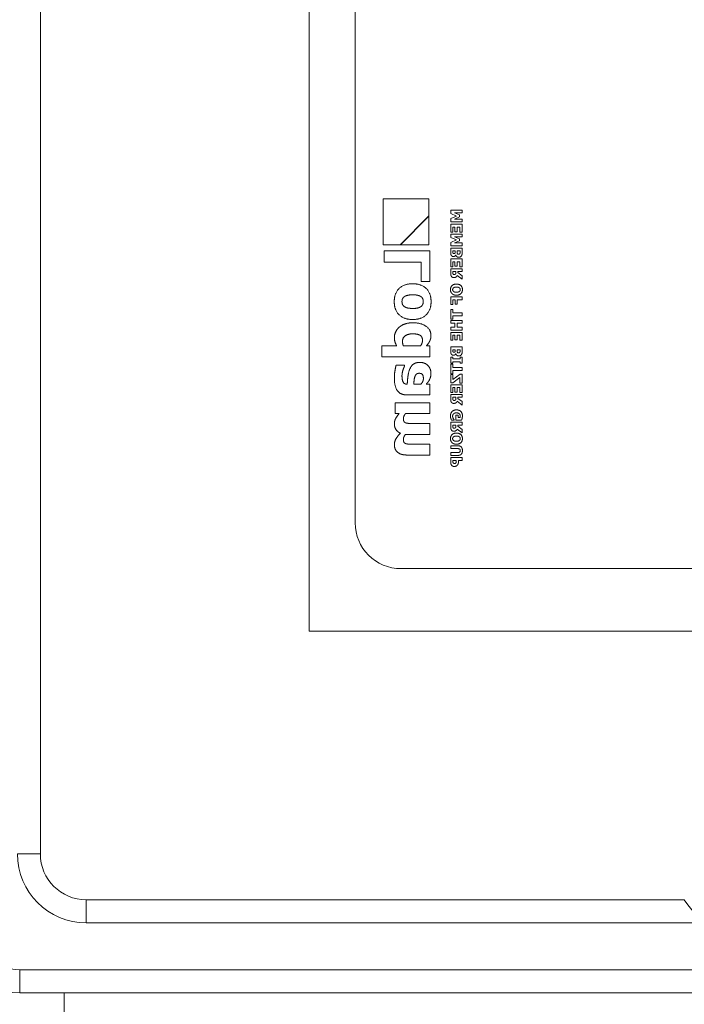
# Model space of a CAD drawing. Units: millimetres. Extents: x -2328 to 192, y 3 to 1785.
# Drawn here: x -1039 to -1010, y 1276 to 1319 of the extents above; entities that cross this region are included whole.
import ezdxf

# ---------------------------------------------------------------- set-up
doc = ezdxf.new("R2010")
doc.units = ezdxf.units.MM
doc.header["$LTSCALE"] = 6
doc.layers.add('Visible Edges(EnSy)', color=7, linetype='Continuous', lineweight=15)
doc.layers.add('Visible Tangent Edges(EnSy)', color=7, linetype='Continuous', lineweight=15)

msp = doc.modelspace()

# ---------------------------------------------------------------- linework, layer by layer
at = {"layer": 'Visible Edges(EnSy)'}
for p, q in [((-1026.104, 1342.585), (-1026.104, 1292.585)), ((-1024.104, 1297.305), (-1024.104, 1338.085)), ((-1022.889, 1311.409), (-1020.889, 1311.409)), ((-1022.889, 1309.409), (-1022.889, 1311.409)), ((-1020.889, 1311.409), (-1020.889, 1310.668)), ((-1020.889, 1310.668), (-1022.148, 1309.409)), ((-1022.134, 1309.409), (-1020.889, 1310.654)), ((-1020.889, 1310.654), (-1020.889, 1309.409)), ((-1019.943, 1310.913), (-1019.443, 1310.913)), ((-1019.943, 1310.769), (-1019.943, 1310.913)), ((-1019.697, 1310.658), (-1019.943, 1310.769)), ((-1019.943, 1310.548), (-1019.697, 1310.658)), ((-1019.775, 1310.795), (-1019.561, 1310.704)), ((-1019.443, 1310.795), (-1019.775, 1310.795)), ((-1019.561, 1310.704), (-1019.561, 1310.618)), ((-1019.443, 1310.913), (-1019.443, 1310.795)), ((-1019.943, 1310.403), (-1019.943, 1310.548)), ((-1019.443, 1310.403), (-1019.943, 1310.403)), ((-1019.943, 1309.961), (-1019.943, 1310.299)), ((-1019.943, 1310.299), (-1019.443, 1310.299)), ((-1019.561, 1310.618), (-1019.775, 1310.528)), ((-1019.775, 1310.528), (-1019.443, 1310.528)), ((-1019.443, 1310.528), (-1019.443, 1310.403)), ((-1019.443, 1310.299), (-1019.443, 1309.961)), ((-1019.848, 1309.961), (-1019.943, 1309.961)), ((-1019.943, 1309.876), (-1019.443, 1309.876)), ((-1019.943, 1309.731), (-1019.943, 1309.876)), ((-1019.848, 1310.174), (-1019.848, 1309.961)), ((-1019.76, 1310.174), (-1019.848, 1310.174)), ((-1019.76, 1309.978), (-1019.76, 1310.174)), ((-1019.665, 1309.978), (-1019.76, 1309.978)), ((-1019.665, 1310.174), (-1019.665, 1309.978)), ((-1019.539, 1310.174), (-1019.665, 1310.174)), ((-1019.539, 1309.961), (-1019.539, 1310.174)), ((-1019.443, 1309.961), (-1019.539, 1309.961)), ((-1019.443, 1309.876), (-1019.443, 1309.758)), ((-1022.148, 1309.409), (-1022.889, 1309.409)), ((-1020.889, 1309.409), (-1022.134, 1309.409)), ((-1019.697, 1309.62), (-1019.943, 1309.731)), ((-1019.943, 1309.51), (-1019.697, 1309.62)), ((-1019.943, 1309.366), (-1019.943, 1309.51)), ((-1019.443, 1309.366), (-1019.943, 1309.366)), ((-1019.775, 1309.758), (-1019.561, 1309.667)), ((-1019.443, 1309.758), (-1019.775, 1309.758)), ((-1019.561, 1309.581), (-1019.775, 1309.49)), ((-1019.775, 1309.49), (-1019.443, 1309.49)), ((-1019.561, 1309.667), (-1019.561, 1309.581)), ((-1019.443, 1309.49), (-1019.443, 1309.366)), ((-1022.845, 1309.147), (-1020.845, 1309.147)), ((-1022.845, 1308.644), (-1022.845, 1309.147)), ((-1020.845, 1309.147), (-1020.845, 1307.813)), ((-1019.943, 1309.262), (-1019.443, 1309.262)), ((-1019.943, 1309.086), (-1019.943, 1309.262)), ((-1019.746, 1309.137), (-1019.852, 1309.137)), ((-1019.852, 1309.137), (-1019.852, 1309.129)), ((-1019.746, 1309.121), (-1019.746, 1309.137)), ((-1019.718, 1308.964), (-1019.72, 1308.964)), ((-1019.534, 1309.137), (-1019.66, 1309.137)), ((-1019.66, 1309.137), (-1019.66, 1309.114)), ((-1019.534, 1309.13), (-1019.534, 1309.137)), ((-1019.443, 1309.262), (-1019.443, 1309.062)), ((-1021.226, 1308.644), (-1022.845, 1308.644)), ((-1021.226, 1307.813), (-1021.226, 1308.644)), ((-1019.943, 1308.452), (-1019.943, 1308.79)), ((-1019.943, 1308.79), (-1019.443, 1308.79)), ((-1019.848, 1308.665), (-1019.848, 1308.452)), ((-1019.76, 1308.665), (-1019.848, 1308.665)), ((-1019.76, 1308.469), (-1019.76, 1308.665)), ((-1019.665, 1308.665), (-1019.665, 1308.469)), ((-1019.539, 1308.665), (-1019.665, 1308.665)), ((-1019.539, 1308.452), (-1019.539, 1308.665)), ((-1019.443, 1308.79), (-1019.443, 1308.452)), ((-1019.848, 1308.452), (-1019.943, 1308.452)), ((-1019.943, 1308.367), (-1019.443, 1308.367)), ((-1019.943, 1308.166), (-1019.943, 1308.367)), ((-1019.717, 1308.242), (-1019.851, 1308.242)), ((-1019.851, 1308.242), (-1019.851, 1308.2)), ((-1019.665, 1308.469), (-1019.76, 1308.469)), ((-1019.717, 1308.206), (-1019.717, 1308.242)), ((-1019.443, 1307.905), (-1019.656, 1308.073)), ((-1019.627, 1308.242), (-1019.627, 1308.197)), ((-1019.443, 1308.242), (-1019.627, 1308.242)), ((-1019.627, 1308.197), (-1019.443, 1308.058)), ((-1019.443, 1308.452), (-1019.539, 1308.452)), ((-1019.443, 1308.367), (-1019.443, 1308.242)), ((-1020.845, 1307.813), (-1021.226, 1307.813)), ((-1019.443, 1308.058), (-1019.443, 1307.905)), ((-1019.943, 1307.137), (-1019.443, 1307.137)), ((-1019.943, 1306.802), (-1019.943, 1307.137)), ((-1019.848, 1306.802), (-1019.943, 1306.802)), ((-1019.754, 1307.012), (-1019.848, 1307.012)), ((-1019.848, 1307.012), (-1019.848, 1306.802)), ((-1019.754, 1306.819), (-1019.754, 1307.012)), ((-1019.658, 1306.819), (-1019.754, 1306.819)), ((-1019.658, 1307.012), (-1019.658, 1306.819)), ((-1019.443, 1307.012), (-1019.658, 1307.012)), ((-1019.443, 1307.137), (-1019.443, 1307.012)), ((-1019.943, 1306.588), (-1019.848, 1306.588)), ((-1019.943, 1306.167), (-1019.943, 1306.588)), ((-1019.848, 1306.588), (-1019.848, 1306.44)), ((-1019.848, 1306.44), (-1019.443, 1306.44)), ((-1019.443, 1306.44), (-1019.443, 1306.315)), ((-1019.848, 1306.167), (-1019.943, 1306.167)), ((-1019.943, 1306.115), (-1019.443, 1306.115)), ((-1019.943, 1305.99), (-1019.943, 1306.115)), ((-1019.76, 1305.99), (-1019.943, 1305.99)), ((-1019.848, 1306.315), (-1019.848, 1306.167)), ((-1019.443, 1306.315), (-1019.848, 1306.315)), ((-1019.76, 1305.819), (-1019.76, 1305.99)), ((-1019.665, 1305.99), (-1019.665, 1305.819)), ((-1019.443, 1305.99), (-1019.665, 1305.99)), ((-1019.443, 1306.115), (-1019.443, 1305.99)), ((-1019.943, 1305.819), (-1019.76, 1305.819)), ((-1019.943, 1305.693), (-1019.943, 1305.819)), ((-1019.443, 1305.693), (-1019.943, 1305.693)), ((-1019.943, 1305.252), (-1019.943, 1305.59)), ((-1019.943, 1305.59), (-1019.443, 1305.59)), ((-1019.665, 1305.819), (-1019.443, 1305.819)), ((-1019.443, 1305.819), (-1019.443, 1305.693)), ((-1019.443, 1305.59), (-1019.443, 1305.252)), ((-1019.848, 1305.252), (-1019.943, 1305.252)), ((-1019.848, 1305.465), (-1019.848, 1305.252)), ((-1019.76, 1305.465), (-1019.848, 1305.465)), ((-1019.76, 1305.268), (-1019.76, 1305.465)), ((-1019.665, 1305.268), (-1019.76, 1305.268)), ((-1019.665, 1305.465), (-1019.665, 1305.268)), ((-1019.539, 1305.465), (-1019.665, 1305.465)), ((-1019.539, 1305.252), (-1019.539, 1305.465)), ((-1019.443, 1305.252), (-1019.539, 1305.252)), ((-1022.935, 1305.003), (-1022.293, 1305.003)), ((-1022.935, 1304.533), (-1022.935, 1305.003)), ((-1022.001, 1305.003), (-1021.26, 1305.003)), ((-1021.003, 1305.003), (-1020.845, 1305.003)), ((-1020.845, 1305.003), (-1020.845, 1304.533)), ((-1019.943, 1304.965), (-1019.443, 1304.965)), ((-1019.943, 1304.789), (-1019.943, 1304.965)), ((-1019.746, 1304.84), (-1019.852, 1304.84)), ((-1019.852, 1304.84), (-1019.852, 1304.832)), ((-1019.746, 1304.825), (-1019.746, 1304.84)), ((-1019.718, 1304.668), (-1019.72, 1304.668)), ((-1019.534, 1304.84), (-1019.66, 1304.84)), ((-1019.66, 1304.84), (-1019.66, 1304.817)), ((-1019.534, 1304.834), (-1019.534, 1304.84)), ((-1019.443, 1304.965), (-1019.443, 1304.765)), ((-1020.845, 1304.533), (-1022.935, 1304.533)), ((-1019.943, 1304.514), (-1019.856, 1304.514)), ((-1019.943, 1304.245), (-1019.943, 1304.514)), ((-1019.856, 1304.245), (-1019.943, 1304.245)), ((-1019.943, 1304.213), (-1019.848, 1304.213)), ((-1019.943, 1303.792), (-1019.943, 1304.213)), ((-1019.856, 1304.514), (-1019.856, 1304.442)), ((-1019.856, 1304.442), (-1019.53, 1304.442)), ((-1019.856, 1304.317), (-1019.856, 1304.245)), ((-1019.53, 1304.317), (-1019.856, 1304.317)), ((-1019.848, 1304.213), (-1019.848, 1304.065)), ((-1019.53, 1304.514), (-1019.443, 1304.514)), ((-1019.53, 1304.442), (-1019.53, 1304.514)), ((-1019.53, 1304.245), (-1019.53, 1304.317)), ((-1019.443, 1304.245), (-1019.53, 1304.245)), ((-1019.443, 1304.514), (-1019.443, 1304.245)), ((-1022.322, 1304.16), (-1021.957, 1304.16)), ((-1021.957, 1304.16), (-1021.957, 1304.119)), ((-1019.848, 1303.792), (-1019.943, 1303.792)), ((-1019.848, 1304.065), (-1019.443, 1304.065)), ((-1019.848, 1303.94), (-1019.848, 1303.792)), ((-1019.443, 1303.94), (-1019.848, 1303.94)), ((-1019.443, 1304.065), (-1019.443, 1303.94)), ((-1019.943, 1303.762), (-1019.848, 1303.762)), ((-1019.943, 1303.391), (-1019.943, 1303.762)), ((-1019.848, 1303.391), (-1019.943, 1303.391)), ((-1019.848, 1303.543), (-1019.537, 1303.774)), ((-1019.848, 1303.762), (-1019.848, 1303.543)), ((-1019.539, 1303.621), (-1019.848, 1303.391)), ((-1019.539, 1303.378), (-1019.539, 1303.621)), ((-1019.443, 1303.378), (-1019.539, 1303.378)), ((-1019.537, 1303.774), (-1019.443, 1303.774)), ((-1019.443, 1303.774), (-1019.443, 1303.378)), ((-1021.844, 1303.338), (-1021.836, 1303.338)), ((-1021.552, 1303.341), (-1021.239, 1303.341)), ((-1021.006, 1303.341), (-1020.845, 1303.341)), ((-1020.845, 1303.341), (-1020.845, 1302.874)), ((-1019.943, 1302.975), (-1019.943, 1303.313)), ((-1019.943, 1303.313), (-1019.443, 1303.313)), ((-1019.848, 1302.975), (-1019.943, 1302.975)), ((-1019.848, 1303.188), (-1019.848, 1302.975)), ((-1019.76, 1303.188), (-1019.848, 1303.188)), ((-1019.76, 1302.991), (-1019.76, 1303.188)), ((-1019.665, 1302.991), (-1019.76, 1302.991)), ((-1019.665, 1303.188), (-1019.665, 1302.991)), ((-1019.539, 1303.188), (-1019.665, 1303.188)), ((-1019.539, 1302.975), (-1019.539, 1303.188)), ((-1019.443, 1302.975), (-1019.539, 1302.975)), ((-1019.443, 1303.313), (-1019.443, 1302.975)), ((-1022.354, 1302.528), (-1020.845, 1302.528)), ((-1022.354, 1302.058), (-1022.354, 1302.528)), ((-1020.845, 1302.874), (-1021.871, 1302.874)), ((-1020.845, 1302.528), (-1020.845, 1302.058)), ((-1019.943, 1302.889), (-1019.443, 1302.889)), ((-1019.943, 1302.689), (-1019.943, 1302.889)), ((-1019.717, 1302.765), (-1019.851, 1302.765)), ((-1019.851, 1302.765), (-1019.851, 1302.723)), ((-1019.717, 1302.729), (-1019.717, 1302.765)), ((-1019.443, 1302.428), (-1019.656, 1302.596)), ((-1019.627, 1302.765), (-1019.627, 1302.719)), ((-1019.443, 1302.765), (-1019.627, 1302.765)), ((-1019.627, 1302.719), (-1019.443, 1302.58)), ((-1019.443, 1302.889), (-1019.443, 1302.765)), ((-1019.443, 1302.58), (-1019.443, 1302.428)), ((-1022.187, 1302.058), (-1022.354, 1302.058)), ((-1020.845, 1302.058), (-1021.913, 1302.058)), ((-1019.943, 1301.677), (-1019.443, 1301.677)), ((-1019.943, 1301.476), (-1019.943, 1301.677)), ((-1019.791, 1301.774), (-1019.909, 1301.774)), ((-1019.791, 1301.785), (-1019.791, 1301.774)), ((-1019.718, 1301.99), (-1019.624, 1301.99)), ((-1019.718, 1301.772), (-1019.718, 1301.99)), ((-1019.472, 1301.772), (-1019.718, 1301.772)), ((-1019.624, 1301.99), (-1019.624, 1301.893)), ((-1019.624, 1301.893), (-1019.526, 1301.893)), ((-1019.443, 1301.677), (-1019.443, 1301.552)), ((-1021.599, 1301.627), (-1020.845, 1301.627)), ((-1020.845, 1301.627), (-1020.845, 1301.153)), ((-1019.717, 1301.552), (-1019.851, 1301.552)), ((-1019.851, 1301.552), (-1019.851, 1301.51)), ((-1019.717, 1301.516), (-1019.717, 1301.552)), ((-1019.443, 1301.215), (-1019.656, 1301.383)), ((-1019.627, 1301.552), (-1019.627, 1301.507)), ((-1019.443, 1301.552), (-1019.627, 1301.552)), ((-1019.627, 1301.507), (-1019.443, 1301.368)), ((-1019.443, 1301.368), (-1019.443, 1301.215)), ((-1020.845, 1301.153), (-1021.913, 1301.153)), ((-1021.599, 1300.725), (-1020.845, 1300.725)), ((-1020.845, 1300.725), (-1020.845, 1300.252)), ((-1019.943, 1300.655), (-1019.624, 1300.655)), ((-1019.943, 1300.53), (-1019.943, 1300.655)), ((-1019.631, 1300.53), (-1019.943, 1300.53)), ((-1019.943, 1300.362), (-1019.631, 1300.362)), ((-1019.943, 1300.236), (-1019.943, 1300.362)), ((-1020.845, 1300.252), (-1021.828, 1300.252)), ((-1019.624, 1300.236), (-1019.943, 1300.236)), ((-1019.943, 1300.14), (-1019.443, 1300.14)), ((-1019.943, 1299.946), (-1019.943, 1300.14)), ((-1019.7, 1300.014), (-1019.85, 1300.014)), ((-1019.85, 1300.014), (-1019.85, 1299.996)), ((-1019.7, 1300.005), (-1019.7, 1300.014)), ((-1019.607, 1300.014), (-1019.607, 1299.949)), ((-1019.443, 1300.014), (-1019.607, 1300.014)), ((-1019.443, 1300.14), (-1019.443, 1300.014)), ((-991.104, 1295.305), (-1022.104, 1295.305)), ((-1026.104, 1292.585), (-986.104, 1292.585)), ((-1008.866, 1279.885), (-1035.804, 1279.885)), ((-973.504, 1276.835), (-1038.704, 1276.835))]:
    msp.add_line(p, q, dxfattribs=at)
for centre, radius, start, end in [((-1022.104, 1297.305), 2, 180, 270), ((-1035.804, 1282.885), 3, 180, 270), ((-1006.104, 1283.31), 4.4, 213.445, 326.555), ((-1038.704, 1279.835), 3, 180, 270)]:
    msp.add_arc(centre, radius, start, end, dxfattribs=at)
for points in [[(-1019.921, 1308.949), (-1019.935, 1308.974), (-1019.943, 1309.03), (-1019.943, 1309.086)], [(-1019.827, 1308.896), (-1019.859, 1308.896), (-1019.907, 1308.922), (-1019.921, 1308.949)], [(-1019.852, 1309.129), (-1019.852, 1309.095), (-1019.851, 1309.061), (-1019.846, 1309.049)], [(-1019.846, 1309.049), (-1019.84, 1309.036), (-1019.814, 1309.023), (-1019.802, 1309.023)], [(-1019.72, 1308.964), (-1019.733, 1308.932), (-1019.791, 1308.896), (-1019.827, 1308.896)], [(-1019.802, 1309.023), (-1019.786, 1309.023), (-1019.761, 1309.035), (-1019.754, 1309.05)], [(-1019.754, 1309.05), (-1019.747, 1309.063), (-1019.746, 1309.089), (-1019.746, 1309.121)], [(-1019.596, 1308.862), (-1019.648, 1308.862), (-1019.708, 1308.918), (-1019.718, 1308.964)], [(-1019.66, 1309.114), (-1019.66, 1309.081), (-1019.66, 1309.041), (-1019.655, 1309.029)], [(-1019.655, 1309.029), (-1019.648, 1309.011), (-1019.622, 1308.992), (-1019.598, 1308.992)], [(-1019.598, 1308.992), (-1019.58, 1308.992), (-1019.552, 1309.008), (-1019.544, 1309.025)], [(-1019.544, 1309.025), (-1019.536, 1309.044), (-1019.534, 1309.082), (-1019.534, 1309.13)], [(-1019.443, 1309.062), (-1019.443, 1309.01), (-1019.462, 1308.943), (-1019.484, 1308.914)], [(-1019.484, 1308.914), (-1019.503, 1308.891), (-1019.559, 1308.862), (-1019.596, 1308.862)], [(-1019.917, 1308.037), (-1019.933, 1308.063), (-1019.943, 1308.124), (-1019.943, 1308.166)], [(-1019.851, 1308.2), (-1019.851, 1308.179), (-1019.848, 1308.15), (-1019.844, 1308.138)], [(-1019.844, 1308.138), (-1019.836, 1308.122), (-1019.809, 1308.107), (-1019.79, 1308.107)], [(-1019.656, 1308.073), (-1019.677, 1308.03), (-1019.749, 1307.978), (-1019.806, 1307.978)], [(-1019.79, 1308.107), (-1019.769, 1308.107), (-1019.743, 1308.119), (-1019.733, 1308.131)], [(-1019.733, 1308.131), (-1019.723, 1308.144), (-1019.717, 1308.18), (-1019.717, 1308.206)], [(-1022.401, 1306.931), (-1022.401, 1307.301), (-1021.975, 1307.711), (-1021.599, 1307.711)], [(-1021.599, 1307.711), (-1021.226, 1307.711), (-1020.798, 1307.301), (-1020.798, 1306.931)], [(-1019.954, 1307.454), (-1019.954, 1307.567), (-1019.814, 1307.696), (-1019.693, 1307.696)], [(-1019.806, 1307.978), (-1019.846, 1307.978), (-1019.9, 1308.01), (-1019.917, 1308.037)], [(-1019.693, 1307.696), (-1019.573, 1307.696), (-1019.433, 1307.567), (-1019.433, 1307.454)], [(-1021.596, 1307.229), (-1021.735, 1307.229), (-1021.918, 1307.181), (-1021.97, 1307.14)], [(-1021.236, 1307.147), (-1021.288, 1307.184), (-1021.458, 1307.229), (-1021.596, 1307.229)], [(-1019.693, 1307.212), (-1019.814, 1307.212), (-1019.954, 1307.341), (-1019.954, 1307.454)], [(-1019.822, 1307.532), (-1019.843, 1307.514), (-1019.859, 1307.477), (-1019.859, 1307.454)], [(-1019.859, 1307.454), (-1019.859, 1307.432), (-1019.842, 1307.391), (-1019.821, 1307.375)], [(-1019.693, 1307.566), (-1019.738, 1307.566), (-1019.802, 1307.547), (-1019.822, 1307.532)], [(-1019.821, 1307.375), (-1019.801, 1307.36), (-1019.738, 1307.341), (-1019.693, 1307.341)], [(-1019.566, 1307.532), (-1019.586, 1307.548), (-1019.647, 1307.566), (-1019.693, 1307.566)], [(-1019.433, 1307.454), (-1019.433, 1307.341), (-1019.572, 1307.212), (-1019.693, 1307.212)], [(-1019.693, 1307.341), (-1019.646, 1307.341), (-1019.588, 1307.359), (-1019.566, 1307.375)], [(-1019.527, 1307.454), (-1019.527, 1307.475), (-1019.545, 1307.516), (-1019.566, 1307.532)], [(-1019.566, 1307.375), (-1019.546, 1307.39), (-1019.527, 1307.431), (-1019.527, 1307.454)], [(-1021.599, 1306.153), (-1021.973, 1306.153), (-1022.401, 1306.562), (-1022.401, 1306.931)], [(-1021.97, 1307.14), (-1022.025, 1307.098), (-1022.064, 1306.996), (-1022.064, 1306.931)], [(-1022.064, 1306.931), (-1022.064, 1306.865), (-1022.02, 1306.759), (-1021.964, 1306.717)], [(-1020.798, 1306.931), (-1020.798, 1306.56), (-1021.226, 1306.153), (-1021.599, 1306.153)], [(-1021.136, 1306.928), (-1021.136, 1306.996), (-1021.184, 1307.11), (-1021.236, 1307.147)], [(-1021.233, 1306.719), (-1021.184, 1306.755), (-1021.136, 1306.871), (-1021.136, 1306.928)], [(-1021.964, 1306.717), (-1021.91, 1306.678), (-1021.73, 1306.635), (-1021.596, 1306.635)], [(-1021.596, 1306.635), (-1021.453, 1306.635), (-1021.289, 1306.678), (-1021.233, 1306.719)], [(-1022.183, 1305.819), (-1022.076, 1305.909), (-1021.785, 1306.011), (-1021.588, 1306.011)], [(-1021.588, 1306.011), (-1021.231, 1306.011), (-1020.803, 1305.709), (-1020.803, 1305.451)], [(-1022.395, 1305.374), (-1022.395, 1305.503), (-1022.281, 1305.737), (-1022.183, 1305.819)], [(-1021.593, 1305.529), (-1021.805, 1305.529), (-1022.042, 1305.359), (-1022.042, 1305.191)], [(-1021.17, 1305.242), (-1021.17, 1305.393), (-1021.369, 1305.529), (-1021.593, 1305.529)], [(-1022.293, 1305.003), (-1022.345, 1305.103), (-1022.395, 1305.255), (-1022.395, 1305.374)], [(-1022.042, 1305.191), (-1022.042, 1305.15), (-1022.019, 1305.037), (-1022.001, 1305.003)], [(-1021.26, 1305.003), (-1021.218, 1305.054), (-1021.17, 1305.181), (-1021.17, 1305.242)], [(-1020.857, 1305.21), (-1020.879, 1305.165), (-1020.965, 1305.048), (-1021.003, 1305.003)], [(-1020.803, 1305.451), (-1020.803, 1305.375), (-1020.831, 1305.265), (-1020.857, 1305.21)], [(-1019.921, 1304.652), (-1019.935, 1304.677), (-1019.943, 1304.734), (-1019.943, 1304.789)], [(-1019.827, 1304.599), (-1019.859, 1304.599), (-1019.907, 1304.625), (-1019.921, 1304.652)], [(-1019.852, 1304.832), (-1019.852, 1304.798), (-1019.851, 1304.764), (-1019.846, 1304.752)], [(-1019.846, 1304.752), (-1019.84, 1304.739), (-1019.814, 1304.727), (-1019.802, 1304.727)], [(-1019.72, 1304.668), (-1019.733, 1304.635), (-1019.791, 1304.599), (-1019.827, 1304.599)], [(-1019.802, 1304.727), (-1019.786, 1304.727), (-1019.761, 1304.738), (-1019.754, 1304.753)], [(-1019.754, 1304.753), (-1019.747, 1304.767), (-1019.746, 1304.793), (-1019.746, 1304.825)], [(-1019.596, 1304.566), (-1019.648, 1304.566), (-1019.708, 1304.621), (-1019.718, 1304.668)], [(-1019.66, 1304.817), (-1019.66, 1304.784), (-1019.66, 1304.744), (-1019.655, 1304.733)], [(-1019.655, 1304.733), (-1019.648, 1304.714), (-1019.622, 1304.695), (-1019.598, 1304.695)], [(-1019.598, 1304.695), (-1019.58, 1304.695), (-1019.552, 1304.711), (-1019.544, 1304.728)], [(-1019.544, 1304.728), (-1019.536, 1304.748), (-1019.534, 1304.785), (-1019.534, 1304.834)], [(-1019.443, 1304.765), (-1019.443, 1304.713), (-1019.462, 1304.646), (-1019.484, 1304.618)], [(-1021.712, 1304.025), (-1021.653, 1304.152), (-1021.445, 1304.286), (-1021.278, 1304.286)], [(-1021.278, 1304.286), (-1021.074, 1304.286), (-1020.805, 1304.022), (-1020.805, 1303.821)], [(-1019.484, 1304.618), (-1019.503, 1304.594), (-1019.559, 1304.566), (-1019.596, 1304.566)], [(-1022.396, 1303.62), (-1022.396, 1303.779), (-1022.341, 1304.09), (-1022.322, 1304.16)], [(-1021.957, 1304.119), (-1022.004, 1304.014), (-1022.064, 1303.79), (-1022.064, 1303.708)], [(-1021.836, 1303.338), (-1021.823, 1303.542), (-1021.774, 1303.897), (-1021.712, 1304.025)], [(-1021.317, 1303.811), (-1021.388, 1303.811), (-1021.476, 1303.743), (-1021.497, 1303.68)], [(-1021.132, 1303.584), (-1021.132, 1303.696), (-1021.212, 1303.811), (-1021.317, 1303.811)], [(-1020.805, 1303.821), (-1020.805, 1303.714), (-1020.837, 1303.594), (-1020.868, 1303.531)], [(-1021.871, 1302.874), (-1022.137, 1302.874), (-1022.396, 1303.231), (-1022.396, 1303.62)], [(-1022.064, 1303.708), (-1022.064, 1303.523), (-1021.969, 1303.338), (-1021.844, 1303.338)], [(-1021.497, 1303.68), (-1021.523, 1303.609), (-1021.541, 1303.461), (-1021.552, 1303.341)], [(-1021.239, 1303.341), (-1021.189, 1303.393), (-1021.132, 1303.523), (-1021.132, 1303.584)], [(-1020.868, 1303.531), (-1020.9, 1303.466), (-1020.965, 1303.39), (-1021.006, 1303.341)], [(-1019.917, 1302.559), (-1019.933, 1302.585), (-1019.943, 1302.647), (-1019.943, 1302.689)], [(-1019.806, 1302.501), (-1019.846, 1302.501), (-1019.9, 1302.532), (-1019.917, 1302.559)], [(-1019.851, 1302.723), (-1019.851, 1302.701), (-1019.848, 1302.672), (-1019.844, 1302.661)], [(-1019.844, 1302.661), (-1019.836, 1302.644), (-1019.809, 1302.629), (-1019.79, 1302.629)], [(-1019.656, 1302.596), (-1019.677, 1302.552), (-1019.749, 1302.501), (-1019.806, 1302.501)], [(-1019.79, 1302.629), (-1019.769, 1302.629), (-1019.743, 1302.641), (-1019.733, 1302.653)], [(-1019.733, 1302.653), (-1019.723, 1302.666), (-1019.717, 1302.703), (-1019.717, 1302.729)], [(-1019.953, 1301.957), (-1019.953, 1302.078), (-1019.811, 1302.218), (-1019.694, 1302.218)], [(-1019.696, 1302.088), (-1019.737, 1302.088), (-1019.799, 1302.065), (-1019.819, 1302.045)], [(-1019.525, 1301.925), (-1019.525, 1302.001), (-1019.608, 1302.088), (-1019.696, 1302.088)], [(-1019.694, 1302.218), (-1019.569, 1302.218), (-1019.433, 1302.078), (-1019.433, 1301.96)], [(-1022.395, 1301.609), (-1022.395, 1301.737), (-1022.285, 1301.943), (-1022.187, 1302.058)], [(-1021.913, 1302.058), (-1021.951, 1302.006), (-1022.004, 1301.894), (-1022.004, 1301.837)], [(-1022.004, 1301.837), (-1022.004, 1301.761), (-1021.96, 1301.677), (-1021.912, 1301.656)], [(-1021.912, 1301.656), (-1021.863, 1301.636), (-1021.709, 1301.627), (-1021.599, 1301.627)], [(-1019.909, 1301.774), (-1019.929, 1301.815), (-1019.953, 1301.894), (-1019.953, 1301.957)], [(-1019.819, 1302.045), (-1019.84, 1302.025), (-1019.86, 1301.972), (-1019.86, 1301.94)], [(-1019.86, 1301.94), (-1019.86, 1301.912), (-1019.844, 1301.863), (-1019.834, 1301.844)], [(-1019.834, 1301.844), (-1019.825, 1301.828), (-1019.798, 1301.794), (-1019.791, 1301.785)], [(-1019.526, 1301.893), (-1019.526, 1301.9), (-1019.525, 1301.918), (-1019.525, 1301.925)], [(-1019.433, 1301.96), (-1019.433, 1301.909), (-1019.458, 1301.804), (-1019.472, 1301.772)], [(-1022.132, 1301.205), (-1022.264, 1301.26), (-1022.395, 1301.471), (-1022.395, 1301.609)], [(-1019.917, 1301.346), (-1019.933, 1301.372), (-1019.943, 1301.434), (-1019.943, 1301.476)], [(-1019.806, 1301.288), (-1019.846, 1301.288), (-1019.9, 1301.319), (-1019.917, 1301.346)], [(-1019.851, 1301.51), (-1019.851, 1301.488), (-1019.848, 1301.46), (-1019.844, 1301.448)], [(-1019.844, 1301.448), (-1019.836, 1301.431), (-1019.809, 1301.417), (-1019.79, 1301.417)], [(-1019.656, 1301.383), (-1019.677, 1301.34), (-1019.749, 1301.288), (-1019.806, 1301.288)], [(-1019.79, 1301.417), (-1019.769, 1301.417), (-1019.743, 1301.428), (-1019.733, 1301.441)], [(-1019.733, 1301.441), (-1019.723, 1301.453), (-1019.717, 1301.49), (-1019.717, 1301.516)], [(-1022.395, 1300.708), (-1022.395, 1300.831), (-1022.259, 1301.071), (-1022.132, 1301.205)], [(-1021.913, 1301.153), (-1021.957, 1301.092), (-1022.004, 1300.988), (-1022.004, 1300.934)], [(-1022.004, 1300.934), (-1022.004, 1300.858), (-1021.96, 1300.774), (-1021.912, 1300.753)], [(-1019.954, 1300.965), (-1019.954, 1301.078), (-1019.814, 1301.207), (-1019.693, 1301.207)], [(-1019.693, 1300.723), (-1019.814, 1300.723), (-1019.954, 1300.852), (-1019.954, 1300.965)], [(-1019.822, 1301.043), (-1019.843, 1301.025), (-1019.859, 1300.988), (-1019.859, 1300.964)], [(-1019.859, 1300.964), (-1019.859, 1300.943), (-1019.842, 1300.902), (-1019.821, 1300.886)], [(-1019.693, 1301.077), (-1019.738, 1301.077), (-1019.802, 1301.058), (-1019.822, 1301.043)], [(-1019.821, 1300.886), (-1019.801, 1300.87), (-1019.738, 1300.852), (-1019.693, 1300.852)], [(-1019.693, 1301.207), (-1019.573, 1301.207), (-1019.433, 1301.078), (-1019.433, 1300.965)], [(-1019.566, 1301.043), (-1019.586, 1301.059), (-1019.647, 1301.077), (-1019.693, 1301.077)], [(-1019.433, 1300.965), (-1019.433, 1300.852), (-1019.572, 1300.723), (-1019.693, 1300.723)], [(-1019.693, 1300.852), (-1019.646, 1300.852), (-1019.588, 1300.87), (-1019.566, 1300.886)], [(-1019.527, 1300.964), (-1019.527, 1300.986), (-1019.545, 1301.027), (-1019.566, 1301.043)], [(-1019.566, 1300.886), (-1019.546, 1300.901), (-1019.527, 1300.942), (-1019.527, 1300.964)], [(-1022.26, 1300.379), (-1022.328, 1300.435), (-1022.395, 1300.602), (-1022.395, 1300.708)], [(-1021.828, 1300.252), (-1021.988, 1300.252), (-1022.187, 1300.315), (-1022.26, 1300.379)], [(-1021.912, 1300.753), (-1021.863, 1300.733), (-1021.711, 1300.725), (-1021.599, 1300.725)], [(-1019.528, 1300.446), (-1019.528, 1300.49), (-1019.579, 1300.53), (-1019.631, 1300.53)], [(-1019.631, 1300.362), (-1019.577, 1300.362), (-1019.528, 1300.402), (-1019.528, 1300.446)], [(-1019.624, 1300.655), (-1019.53, 1300.655), (-1019.433, 1300.547), (-1019.433, 1300.446)], [(-1019.433, 1300.446), (-1019.433, 1300.342), (-1019.532, 1300.236), (-1019.624, 1300.236)], [(-1019.91, 1299.815), (-1019.928, 1299.84), (-1019.943, 1299.903), (-1019.943, 1299.946)], [(-1019.85, 1299.996), (-1019.85, 1299.968), (-1019.848, 1299.936), (-1019.84, 1299.918)], [(-1019.72, 1299.906), (-1019.714, 1299.912), (-1019.705, 1299.934), (-1019.703, 1299.945)], [(-1019.703, 1299.945), (-1019.701, 1299.956), (-1019.7, 1299.988), (-1019.7, 1300.005)], [(-1019.607, 1299.949), (-1019.607, 1299.922), (-1019.616, 1299.879), (-1019.624, 1299.86)], [(-1019.786, 1299.755), (-1019.829, 1299.755), (-1019.891, 1299.786), (-1019.91, 1299.815)], [(-1019.84, 1299.918), (-1019.834, 1299.904), (-1019.804, 1299.884), (-1019.782, 1299.884)], [(-1019.667, 1299.798), (-1019.688, 1299.778), (-1019.751, 1299.755), (-1019.786, 1299.755)], [(-1019.782, 1299.884), (-1019.76, 1299.884), (-1019.733, 1299.893), (-1019.72, 1299.906)], [(-1019.624, 1299.86), (-1019.631, 1299.842), (-1019.653, 1299.811), (-1019.667, 1299.798)]]:
    msp.add_open_spline(points, degree=2, dxfattribs=at)
at = {"layer": 'Visible Tangent Edges(EnSy)'}
for p, q in [((-1037.804, 1352.285), (-1037.804, 1282.885)), ((-1038.804, 1282.885), (-1037.804, 1282.885)), ((-1035.804, 1280.885), (-1009.775, 1280.885)), ((-1035.804, 1279.885), (-1035.804, 1280.885)), ((-1038.704, 1277.835), (-1038.704, 1276.835)), ((-1038.704, 1277.835), (-973.504, 1277.835)), ((-1036.775, 1276.835), (-1036.775, 1265.085))]:
    msp.add_line(p, q, dxfattribs=at)
for centre in [(-1035.804, 1282.885), (-1038.704, 1279.835)]:
    msp.add_arc(centre, 2, 180, 270, dxfattribs=at)

doc.saveas('drawing.dxf')
